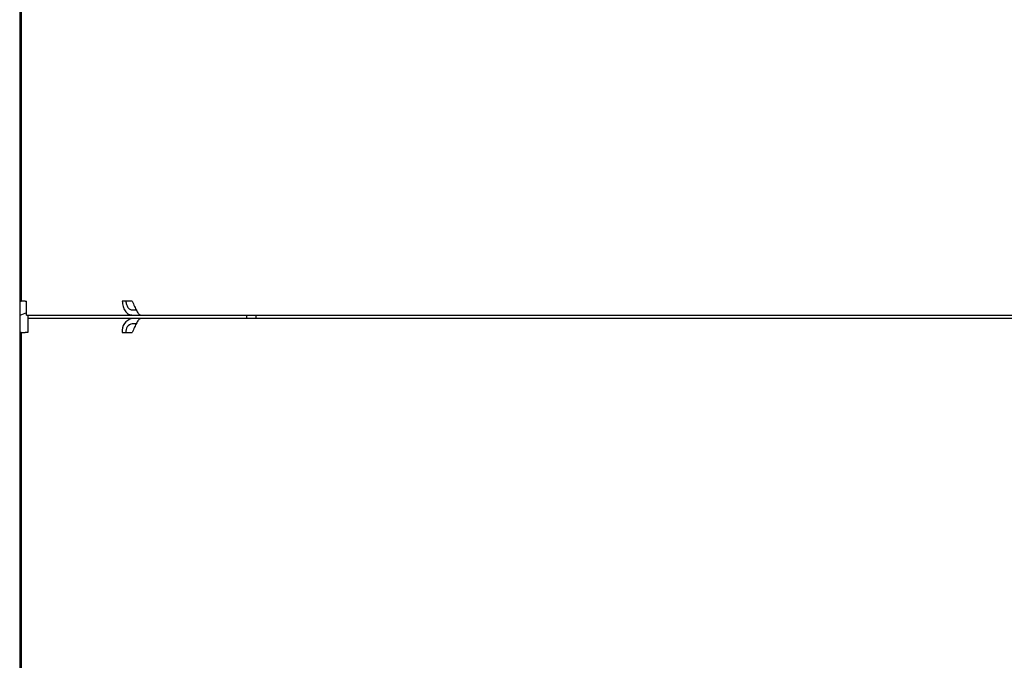
# Model space of a CAD drawing. Units: inches. Extents: x 70.7 to 166.6, y 46.1 to 124.7.
# Drawn here: x 154.4 to 161.3, y 76.4 to 80.9 of the extents above; entities that cross this region are included whole.
import ezdxf

# ---------------------------------------------------------------- set-up
doc = ezdxf.new("R2010")
doc.units = ezdxf.units.IN
doc.header["$LTSCALE"] = 24
doc.header["$MEASUREMENT"] = 0

msp = doc.modelspace()

# ---------------------------------------------------------------- linework, layer by layer
at = {"color": 7, "linetype": 'Continuous', "lineweight": 25}
for p, q in [((154.4482, 88.9187), (154.4482, 47.3596)), ((154.4586, 88.9152), (154.4586, 78.8952)), ((154.4482, 78.8952), (154.4586, 78.8952)), ((154.4874, 78.8952), (154.4586, 78.8952)), ((154.4874, 78.8952), (154.4951, 78.8952)), ((154.4951, 78.7968), (154.4951, 78.8952)), ((155.2352, 78.8952), (155.1657, 78.8952)), ((154.4951, 78.8115), (154.4482, 78.793)), ((154.4951, 78.7968), (155.2361, 78.7968)), ((154.5052, 78.7968), (154.5052, 78.7725)), ((155.2361, 78.8327), (155.263, 78.8327)), ((155.2361, 78.7968), (155.2977, 78.7968)), ((155.2977, 78.7968), (164.3407, 78.7968)), ((156.0378, 78.7725), (156.0378, 78.7968)), ((156.1003, 78.7968), (156.1003, 78.7725)), ((155.2352, 78.7725), (154.5052, 78.7725)), ((155.2977, 78.7725), (155.2352, 78.7725)), ((155.263, 78.7366), (155.2352, 78.7366)), ((164.3407, 78.7725), (155.2977, 78.7725)), ((154.4586, 78.6741), (154.4482, 78.6741)), ((154.4586, 78.6741), (154.4586, 47.3596)), ((154.4586, 78.6741), (154.4874, 78.6741)), ((154.5052, 78.6741), (154.4874, 78.6741)), ((154.5041, 78.7045), (154.5044, 78.6896)), ((154.5044, 78.6896), (154.5052, 78.6741)), ((155.1657, 78.6741), (155.2352, 78.6741))]:
    msp.add_line(p, q, dxfattribs=at)
for centre, radius in [((155.2526, 78.6864), 0.0878), ((155.2463, 78.6819), 0.0558)]:
    msp.add_arc(centre, radius, 101.42175, 188.04947, dxfattribs=at)
for points in [[(155.1657, 78.8952), (155.1668, 78.8823), (155.169, 78.8565), (155.1853, 78.8239), (155.2086, 78.8012), (155.2269, 78.7982), (155.2361, 78.7968)], [(155.191, 78.8952), (155.1918, 78.887), (155.1933, 78.8706), (155.2037, 78.8499), (155.2185, 78.8355), (155.2303, 78.8336), (155.2361, 78.8327)], [(155.2352, 78.8952), (155.2405, 78.8823), (155.2509, 78.8565), (155.2665, 78.8239), (155.2821, 78.8012), (155.2925, 78.7982), (155.2977, 78.7968)], [(155.2977, 78.7725), (155.2925, 78.771), (155.2821, 78.768), (155.2665, 78.7453), (155.2509, 78.7127), (155.2405, 78.6869), (155.2352, 78.6741)]]:
    msp.add_open_spline(points, degree=3, dxfattribs=at)
msp.add_open_spline([(154.5052, 78.7725), (154.5052, 78.7705), (154.5051, 78.7673), (154.505, 78.7448), (154.5038, 78.7226), (154.504, 78.7083), (154.5041, 78.7045)], degree=3, knots=[0, 0, 0, 0, 0.414567, 0.685322, 0.915936, 1, 1, 1, 1], dxfattribs=at)

doc.saveas('drawing.dxf')
